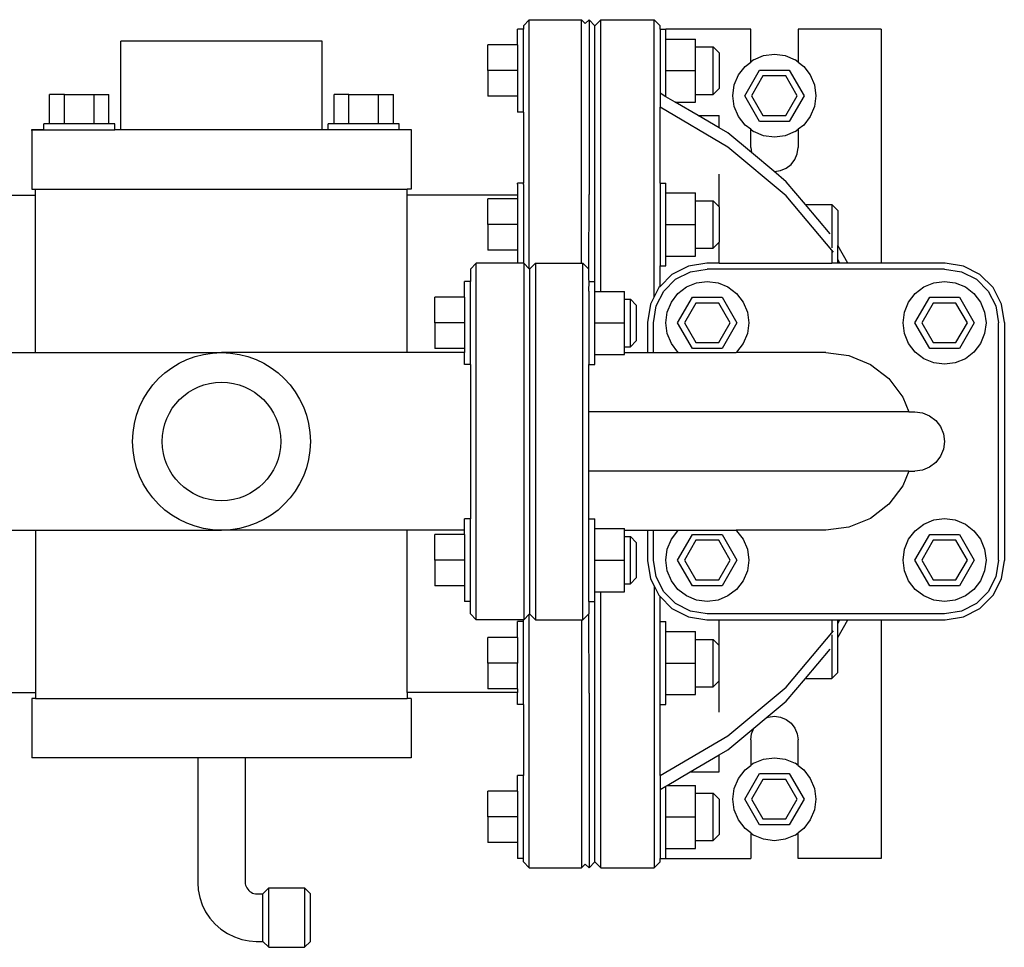
# Model space of a CAD drawing. Units: metres. Extents: x 0.479 to 1.359, y 0.523 to 0.87.
# Drawn here: x 0.577 to 0.743, y 0.547 to 0.704 of the extents above; entities that cross this region are included whole.
import ezdxf

# ---------------------------------------------------------------- set-up
doc = ezdxf.new("R2010")
doc.units = ezdxf.units.M
doc.layers.add('Edges', color=7, linetype='Continuous')

# ---------------------------------------------------------------- blocks, each defined once
blk = doc.blocks.new('Double Diaphragm Pump pl')
at = {"layer": 'Edges'}
for p, q in [((0.66313, 0.7038), (0.66215, 0.70277)), ((0.66313, 0.7038), (0.67195, 0.7038)), ((0.66313, 0.66176), (0.66313, 0.7038)), ((0.67195, 0.7038), (0.67258, 0.70315)), ((0.67195, 0.6627), (0.67195, 0.7038)), ((0.67321, 0.7038), (0.67258, 0.70315)), ((0.67321, 0.7038), (0.67419, 0.70279)), ((0.67321, 0.7038), (0.67321, 0.67429)), ((0.67519, 0.7038), (0.67419, 0.70279)), ((0.67419, 0.6596), (0.67419, 0.70279)), ((0.67519, 0.7038), (0.68419, 0.7038)), ((0.67519, 0.65793), (0.67519, 0.7038)), ((0.68419, 0.7038), (0.68519, 0.70279)), ((0.68419, 0.65699), (0.68419, 0.7038)), ((0.68519, 0.7022), (0.68519, 0.70279)), ((0.66215, 0.7022), (0.66114, 0.7022)), ((0.66114, 0.69953), (0.66114, 0.7022)), ((0.66215, 0.70277), (0.66215, 0.7022)), ((0.66215, 0.6882), (0.66215, 0.7022)), ((0.68519, 0.7022), (0.68619, 0.7022)), ((0.68519, 0.7022), (0.68519, 0.69138)), ((0.70049, 0.7022), (0.68619, 0.7022)), ((0.68619, 0.70053), (0.68619, 0.7022)), ((0.70049, 0.69665), (0.70049, 0.7022)), ((0.70849, 0.7022), (0.70849, 0.69665)), ((0.72249, 0.7022), (0.70849, 0.7022)), ((0.72249, 0.7022), (0.72249, 0.6627)), ((0.59419, 0.6852), (0.59419, 0.7002)), ((0.62819, 0.7002), (0.59419, 0.7002)), ((0.62819, 0.6852), (0.62819, 0.7002)), ((0.65614, 0.6952), (0.65615, 0.69953)), ((0.66114, 0.69953), (0.65615, 0.69953)), ((0.66114, 0.69953), (0.66115, 0.6952)), ((0.68619, 0.70053), (0.69119, 0.70053)), ((0.68619, 0.6952), (0.68619, 0.70053)), ((0.69119, 0.6992), (0.69119, 0.70053)), ((0.69119, 0.6992), (0.69415, 0.6992)), ((0.69119, 0.6952), (0.69119, 0.6992)), ((0.69415, 0.6992), (0.69515, 0.69819)), ((0.69415, 0.6912), (0.69415, 0.6992)), ((0.69515, 0.69819), (0.69515, 0.69221)), ((0.70267, 0.69774), (0.70449, 0.69797)), ((0.70449, 0.69797), (0.7063, 0.69774)), ((0.69954, 0.69592), (0.70049, 0.69665)), ((0.70099, 0.69704), (0.70049, 0.69665)), ((0.70099, 0.69704), (0.70267, 0.69774)), ((0.7063, 0.69774), (0.70799, 0.69704)), ((0.70849, 0.69665), (0.70799, 0.69704)), ((0.70849, 0.69665), (0.70944, 0.69592)), ((0.66115, 0.6952), (0.65614, 0.6952)), ((0.65614, 0.6952), (0.65615, 0.69087)), ((0.66115, 0.6952), (0.66114, 0.69087)), ((0.68619, 0.6952), (0.69119, 0.6952)), ((0.68619, 0.6908), (0.68619, 0.6952)), ((0.69119, 0.6912), (0.69119, 0.6952)), ((0.69842, 0.69447), (0.69954, 0.69592)), ((0.69949, 0.69097), (0.70199, 0.6953)), ((0.70199, 0.6953), (0.70699, 0.6953)), ((0.70699, 0.6953), (0.70949, 0.69097)), ((0.70944, 0.69592), (0.71055, 0.69447)), ((0.69772, 0.69279), (0.69842, 0.69447)), ((0.70256, 0.6943), (0.70064, 0.69097)), ((0.70641, 0.6943), (0.70256, 0.6943)), ((0.70833, 0.69097), (0.70641, 0.6943)), ((0.71055, 0.69447), (0.71125, 0.69279)), ((0.58219, 0.6862), (0.58219, 0.6912)), ((0.58469, 0.6912), (0.58219, 0.6912)), ((0.58469, 0.6862), (0.58469, 0.6912)), ((0.58469, 0.6912), (0.58969, 0.6912)), ((0.58969, 0.6862), (0.58969, 0.6912)), ((0.58969, 0.6912), (0.59219, 0.6912)), ((0.59219, 0.6862), (0.59219, 0.6912)), ((0.63019, 0.6862), (0.63019, 0.6912)), ((0.63269, 0.6912), (0.63019, 0.6912)), ((0.63269, 0.6862), (0.63269, 0.6912)), ((0.63269, 0.6912), (0.63769, 0.6912)), ((0.63769, 0.6862), (0.63769, 0.6912)), ((0.63769, 0.6912), (0.64019, 0.6912)), ((0.64019, 0.6862), (0.64019, 0.6912)), ((0.68619, 0.6908), (0.68519, 0.69138)), ((0.68519, 0.69138), (0.68519, 0.68901)), ((0.69119, 0.6912), (0.69415, 0.6912)), ((0.69119, 0.68987), (0.69119, 0.6912)), ((0.69415, 0.6912), (0.69515, 0.69221)), ((0.69749, 0.69097), (0.69772, 0.69279)), ((0.71125, 0.69279), (0.71149, 0.69097)), ((0.66114, 0.69087), (0.65615, 0.69087)), ((0.66114, 0.69087), (0.66114, 0.6882)), ((0.68777, 0.68987), (0.68619, 0.6908)), ((0.68777, 0.68987), (0.69119, 0.68987)), ((0.69163, 0.6876), (0.68777, 0.68987)), ((0.69772, 0.68916), (0.69749, 0.69097)), ((0.70199, 0.68664), (0.69949, 0.69097)), ((0.70064, 0.69097), (0.70256, 0.68764)), ((0.70641, 0.68764), (0.70833, 0.69097)), ((0.70949, 0.69097), (0.70699, 0.68664)), ((0.71149, 0.69097), (0.71125, 0.68916)), ((0.66215, 0.6882), (0.66114, 0.6882)), ((0.66215, 0.6882), (0.66215, 0.67623)), ((0.69662, 0.6823), (0.68519, 0.68901)), ((0.68519, 0.67771), (0.68519, 0.68901)), ((0.69842, 0.68747), (0.69772, 0.68916)), ((0.71125, 0.68916), (0.71055, 0.68747)), ((0.58119, 0.6852), (0.58119, 0.6862)), ((0.58219, 0.6862), (0.58119, 0.6862)), ((0.58469, 0.6862), (0.58219, 0.6862)), ((0.58969, 0.6862), (0.58469, 0.6862)), ((0.59219, 0.6862), (0.58969, 0.6862)), ((0.59319, 0.6862), (0.59219, 0.6862)), ((0.59319, 0.6852), (0.59319, 0.6862)), ((0.62919, 0.6852), (0.62919, 0.6862)), ((0.63019, 0.6862), (0.62919, 0.6862)), ((0.63269, 0.6862), (0.63019, 0.6862)), ((0.63769, 0.6862), (0.63269, 0.6862)), ((0.64019, 0.6862), (0.63769, 0.6862)), ((0.64119, 0.6862), (0.64019, 0.6862)), ((0.64119, 0.6852), (0.64119, 0.6862)), ((0.69163, 0.6876), (0.69519, 0.6876)), ((0.69519, 0.68552), (0.69163, 0.6876)), ((0.69519, 0.68552), (0.69519, 0.6876)), ((0.69954, 0.68602), (0.69842, 0.68747)), ((0.70699, 0.68664), (0.70199, 0.68664)), ((0.70256, 0.68764), (0.70641, 0.68764)), ((0.71055, 0.68747), (0.70944, 0.68602)), ((0.5791, 0.6852), (0.57919, 0.6852)), ((0.57919, 0.6852), (0.57919, 0.6752)), ((0.57919, 0.6852), (0.58119, 0.6852)), ((0.58119, 0.6852), (0.57919, 0.6852)), ((0.58119, 0.6852), (0.59319, 0.6852)), ((0.59419, 0.6852), (0.59319, 0.6852)), ((0.62819, 0.6852), (0.59419, 0.6852)), ((0.62919, 0.6852), (0.62819, 0.6852)), ((0.64119, 0.6852), (0.62919, 0.6852)), ((0.64319, 0.6852), (0.64119, 0.6852)), ((0.64319, 0.6852), (0.64119, 0.6852)), ((0.64319, 0.6852), (0.64319, 0.6752)), ((0.64327, 0.6852), (0.64319, 0.6852)), ((0.69662, 0.68468), (0.69519, 0.68552)), ((0.7006, 0.68136), (0.69662, 0.68468)), ((0.70049, 0.6853), (0.69954, 0.68602)), ((0.70049, 0.6822), (0.70049, 0.6853)), ((0.70049, 0.6853), (0.70099, 0.68491)), ((0.70267, 0.68421), (0.70099, 0.68491)), ((0.70799, 0.68491), (0.7063, 0.68421)), ((0.70799, 0.68491), (0.70849, 0.6853)), ((0.70944, 0.68602), (0.70849, 0.6853)), ((0.70849, 0.6853), (0.70849, 0.6822)), ((0.70449, 0.68397), (0.70267, 0.68421)), ((0.7063, 0.68421), (0.70449, 0.68397)), ((0.70649, 0.67408), (0.69662, 0.6823)), ((0.70049, 0.6822), (0.7006, 0.68136)), ((0.70437, 0.67822), (0.7006, 0.68136)), ((0.70835, 0.68117), (0.70849, 0.6822)), ((0.70731, 0.67938), (0.70795, 0.6802)), ((0.70795, 0.6802), (0.70835, 0.68117)), ((0.70437, 0.67822), (0.70449, 0.6782)), ((0.70649, 0.67645), (0.70437, 0.67822)), ((0.70449, 0.6782), (0.70552, 0.67834)), ((0.70552, 0.67834), (0.70649, 0.67874)), ((0.70649, 0.67874), (0.70731, 0.67938)), ((0.66215, 0.67623), (0.66114, 0.67623)), ((0.66114, 0.67604), (0.66114, 0.67623)), ((0.66215, 0.67599), (0.66215, 0.67623)), ((0.68519, 0.67623), (0.68519, 0.67771)), ((0.68519, 0.67623), (0.68619, 0.67623)), ((0.68519, 0.67623), (0.68519, 0.66223)), ((0.68619, 0.67456), (0.68619, 0.67623)), ((0.69515, 0.67222), (0.69519, 0.67702)), ((0.69519, 0.67702), (0.69519, 0.67771)), ((0.70973, 0.6726), (0.70649, 0.67645)), ((0.57919, 0.6752), (0.57983, 0.6752)), ((0.57983, 0.6742), (0.57983, 0.6752)), ((0.57983, 0.6752), (0.64255, 0.6752)), ((0.64255, 0.6742), (0.64255, 0.6752)), ((0.64319, 0.6752), (0.64255, 0.6752)), ((0.66114, 0.67604), (0.66114, 0.67599)), ((0.66114, 0.67599), (0.66114, 0.6742)), ((0.66215, 0.67599), (0.66215, 0.6627)), ((0.68619, 0.67456), (0.69119, 0.67456)), ((0.68619, 0.66923), (0.68619, 0.67456)), ((0.69119, 0.67323), (0.69119, 0.67456)), ((0.56123, 0.67418), (0.57983, 0.6742)), ((0.57983, 0.6476), (0.57983, 0.6742)), ((0.66114, 0.6742), (0.64255, 0.6742)), ((0.64255, 0.6476), (0.64255, 0.6742)), ((0.65614, 0.66923), (0.65615, 0.67356)), ((0.66115, 0.67356), (0.65615, 0.67356)), ((0.66114, 0.6742), (0.66115, 0.67356)), ((0.66115, 0.67356), (0.66115, 0.66923)), ((0.67319, 0.6617), (0.67321, 0.67429)), ((0.69119, 0.67323), (0.69415, 0.67323)), ((0.69119, 0.66923), (0.69119, 0.67323)), ((0.69415, 0.67323), (0.69515, 0.67222)), ((0.69415, 0.66523), (0.69415, 0.67323)), ((0.71448, 0.66458), (0.70649, 0.67408)), ((0.69515, 0.67222), (0.69515, 0.66624)), ((0.70973, 0.6726), (0.71419, 0.6726)), ((0.71388, 0.66767), (0.70973, 0.6726)), ((0.71419, 0.6726), (0.71519, 0.67159)), ((0.71419, 0.6726), (0.71419, 0.66527)), ((0.71519, 0.67159), (0.71519, 0.6657)), ((0.66115, 0.66923), (0.65614, 0.66923)), ((0.65614, 0.66923), (0.65615, 0.6649)), ((0.66115, 0.66923), (0.66115, 0.6649)), ((0.68619, 0.66923), (0.69119, 0.66923)), ((0.68619, 0.6639), (0.68619, 0.66923)), ((0.69119, 0.66523), (0.69119, 0.66923)), ((0.69415, 0.66523), (0.69515, 0.66624)), ((0.69519, 0.66483), (0.69515, 0.66624)), ((0.66115, 0.6649), (0.65615, 0.6649)), ((0.66115, 0.6649), (0.66114, 0.6627)), ((0.69119, 0.66523), (0.69415, 0.66523)), ((0.69119, 0.6639), (0.69119, 0.66523)), ((0.69519, 0.6627), (0.69519, 0.66483)), ((0.71419, 0.66483), (0.71419, 0.6627)), ((0.71687, 0.6627), (0.71519, 0.6657)), ((0.71519, 0.66332), (0.71519, 0.6657)), ((0.68619, 0.6639), (0.69119, 0.6639)), ((0.68619, 0.66223), (0.68619, 0.6639)), ((0.71553, 0.6627), (0.71519, 0.66332)), ((0.71519, 0.6627), (0.71519, 0.66332)), ((0.65419, 0.6627), (0.65319, 0.6617)), ((0.65319, 0.6617), (0.65319, 0.6596)), ((0.66114, 0.6627), (0.65419, 0.6627)), ((0.65419, 0.6025), (0.65419, 0.6627)), ((0.66215, 0.6627), (0.66114, 0.6627)), ((0.66219, 0.6627), (0.66215, 0.6627)), ((0.66219, 0.6627), (0.66313, 0.66176)), ((0.66219, 0.6627), (0.66219, 0.6025)), ((0.66313, 0.66176), (0.66319, 0.6617)), ((0.66419, 0.6627), (0.66319, 0.6617)), ((0.66319, 0.6617), (0.66319, 0.6035)), ((0.66419, 0.6627), (0.67195, 0.6627)), ((0.66419, 0.6627), (0.66419, 0.6025)), ((0.67195, 0.6627), (0.67219, 0.6627)), ((0.67219, 0.6627), (0.67258, 0.66231)), ((0.67219, 0.6025), (0.67219, 0.6627)), ((0.67258, 0.66231), (0.67319, 0.6617)), ((0.67319, 0.65997), (0.67319, 0.6617)), ((0.68519, 0.65877), (0.68519, 0.66223)), ((0.68519, 0.66223), (0.68619, 0.66223)), ((0.69, 0.66221), (0.68721, 0.66079)), ((0.69309, 0.6627), (0.69, 0.66221)), ((0.69031, 0.66125), (0.69316, 0.6617)), ((0.69519, 0.6627), (0.69309, 0.6627)), ((0.73321, 0.6617), (0.69316, 0.6617)), ((0.69519, 0.6627), (0.71419, 0.6627)), ((0.71519, 0.6627), (0.71419, 0.6627)), ((0.71553, 0.6627), (0.71519, 0.6627)), ((0.71687, 0.6627), (0.71553, 0.6627)), ((0.72249, 0.6627), (0.71687, 0.6627)), ((0.73329, 0.6627), (0.72249, 0.6627)), ((0.73321, 0.6617), (0.73606, 0.66125)), ((0.73638, 0.66221), (0.73329, 0.6627)), ((0.73916, 0.66079), (0.73638, 0.66221)), ((0.65319, 0.6596), (0.65219, 0.6596)), ((0.65219, 0.65693), (0.65219, 0.6596)), ((0.65319, 0.64559), (0.65319, 0.6596)), ((0.67321, 0.6596), (0.67319, 0.65997)), ((0.67319, 0.65799), (0.67321, 0.6596)), ((0.67321, 0.6596), (0.67419, 0.6596)), ((0.67419, 0.65793), (0.67419, 0.6596)), ((0.68721, 0.66079), (0.68519, 0.65877)), ((0.68581, 0.65799), (0.6878, 0.65997)), ((0.6878, 0.65997), (0.69031, 0.66125)), ((0.69135, 0.65939), (0.69316, 0.65962)), ((0.69316, 0.65962), (0.69498, 0.65939)), ((0.7314, 0.65939), (0.73321, 0.65962)), ((0.73321, 0.65962), (0.73502, 0.65939)), ((0.73606, 0.66125), (0.73857, 0.65997)), ((0.73857, 0.65997), (0.74056, 0.65799)), ((0.74138, 0.65858), (0.73916, 0.66079)), ((0.67319, 0.65799), (0.67319, 0.6456)), ((0.67419, 0.65793), (0.67519, 0.65793)), ((0.67419, 0.6526), (0.67419, 0.65793)), ((0.67519, 0.65793), (0.67919, 0.65793)), ((0.67919, 0.6566), (0.67919, 0.65793)), ((0.685, 0.65858), (0.68419, 0.65699)), ((0.68454, 0.65548), (0.68581, 0.65799)), ((0.68519, 0.65877), (0.685, 0.65858)), ((0.68821, 0.65757), (0.68966, 0.65869)), ((0.68966, 0.65869), (0.69135, 0.65939)), ((0.69498, 0.65939), (0.69666, 0.65869)), ((0.69666, 0.65869), (0.69811, 0.65757)), ((0.72826, 0.65757), (0.72971, 0.65869)), ((0.72971, 0.65869), (0.7314, 0.65939)), ((0.73502, 0.65939), (0.73671, 0.65869)), ((0.73671, 0.65869), (0.73816, 0.65757)), ((0.74056, 0.65799), (0.74183, 0.65548)), ((0.7428, 0.65579), (0.74138, 0.65858)), ((0.65219, 0.65693), (0.64719, 0.65693)), ((0.64719, 0.6526), (0.64719, 0.65693)), ((0.65219, 0.65693), (0.65219, 0.6526)), ((0.67919, 0.6566), (0.68019, 0.6566)), ((0.67919, 0.6526), (0.67919, 0.6566)), ((0.68019, 0.6566), (0.68119, 0.65559)), ((0.68019, 0.6486), (0.68019, 0.6566)), ((0.68419, 0.65699), (0.68357, 0.65579)), ((0.6871, 0.65612), (0.68821, 0.65757)), ((0.68816, 0.65262), (0.69066, 0.65695)), ((0.69066, 0.65695), (0.69566, 0.65695)), ((0.69566, 0.65695), (0.69816, 0.65262)), ((0.69811, 0.65757), (0.69923, 0.65612)), ((0.72714, 0.65612), (0.72826, 0.65757)), ((0.72821, 0.65262), (0.73071, 0.65695)), ((0.73071, 0.65695), (0.73571, 0.65695)), ((0.73571, 0.65695), (0.73821, 0.65262)), ((0.73816, 0.65757), (0.73927, 0.65612)), ((0.68119, 0.65559), (0.68119, 0.64961)), ((0.68357, 0.65579), (0.68309, 0.6527)), ((0.68409, 0.65262), (0.68454, 0.65548)), ((0.6864, 0.65444), (0.6871, 0.65612)), ((0.69124, 0.65595), (0.68932, 0.65262)), ((0.69509, 0.65595), (0.69124, 0.65595)), ((0.69701, 0.65262), (0.69509, 0.65595)), ((0.69923, 0.65612), (0.69993, 0.65444)), ((0.72645, 0.65444), (0.72714, 0.65612)), ((0.73128, 0.65595), (0.72936, 0.65262)), ((0.73513, 0.65595), (0.73128, 0.65595)), ((0.73705, 0.65262), (0.73513, 0.65595)), ((0.73927, 0.65612), (0.73997, 0.65444)), ((0.74183, 0.65548), (0.74229, 0.65262)), ((0.74329, 0.6527), (0.7428, 0.65579)), ((0.68616, 0.65262), (0.6864, 0.65444)), ((0.69993, 0.65444), (0.70016, 0.65262)), ((0.72621, 0.65262), (0.72645, 0.65444)), ((0.73997, 0.65444), (0.74021, 0.65262)), ((0.65219, 0.6526), (0.64719, 0.6526)), ((0.64719, 0.6526), (0.64719, 0.64827)), ((0.65219, 0.6526), (0.65219, 0.64827)), ((0.67419, 0.6526), (0.67919, 0.6526)), ((0.67419, 0.64727), (0.67419, 0.6526)), ((0.67919, 0.6486), (0.67919, 0.6526)), ((0.68309, 0.6527), (0.68309, 0.6476)), ((0.68409, 0.6476), (0.68409, 0.65262)), ((0.6864, 0.65081), (0.68616, 0.65262)), ((0.69066, 0.64829), (0.68816, 0.65262)), ((0.68932, 0.65262), (0.69124, 0.64929)), ((0.69509, 0.64929), (0.69701, 0.65262)), ((0.69816, 0.65262), (0.69566, 0.64829)), ((0.70016, 0.65262), (0.69993, 0.65081)), ((0.72645, 0.65081), (0.72621, 0.65262)), ((0.73071, 0.64829), (0.72821, 0.65262)), ((0.72936, 0.65262), (0.73128, 0.64929)), ((0.73513, 0.64929), (0.73705, 0.65262)), ((0.73821, 0.65262), (0.73571, 0.64829)), ((0.74021, 0.65262), (0.73997, 0.65081)), ((0.74229, 0.61258), (0.74229, 0.65262)), ((0.74329, 0.6527), (0.74329, 0.6125)), ((0.6871, 0.64912), (0.6864, 0.65081)), ((0.69993, 0.65081), (0.69923, 0.64912)), ((0.72714, 0.64912), (0.72645, 0.65081)), ((0.73997, 0.65081), (0.73927, 0.64912)), ((0.65219, 0.64827), (0.64719, 0.64827)), ((0.65219, 0.64827), (0.65219, 0.6476)), ((0.67919, 0.6486), (0.68019, 0.6486)), ((0.67919, 0.6476), (0.67919, 0.6486)), ((0.68019, 0.6486), (0.68119, 0.64961)), ((0.68821, 0.64767), (0.6871, 0.64912)), ((0.69566, 0.64829), (0.69066, 0.64829)), ((0.69124, 0.64929), (0.69509, 0.64929)), ((0.69923, 0.64912), (0.69811, 0.64767)), ((0.72826, 0.64767), (0.72714, 0.64912)), ((0.73571, 0.64829), (0.73071, 0.64829)), ((0.73128, 0.64929), (0.73513, 0.64929)), ((0.73927, 0.64912), (0.73816, 0.64767)), ((0.57019, 0.6476), (0.57983, 0.6476)), ((0.57983, 0.6476), (0.61119, 0.6476)), ((0.64255, 0.6476), (0.61119, 0.6476)), ((0.65219, 0.6476), (0.64255, 0.6476)), ((0.65219, 0.6456), (0.65219, 0.6476)), ((0.67419, 0.64727), (0.67919, 0.64727)), ((0.67419, 0.6456), (0.67419, 0.64727)), ((0.67919, 0.6476), (0.68309, 0.6476)), ((0.67919, 0.64727), (0.67919, 0.6476)), ((0.68309, 0.6476), (0.68409, 0.6476)), ((0.68409, 0.6476), (0.68831, 0.6476)), ((0.68831, 0.6476), (0.68821, 0.64767)), ((0.68831, 0.6476), (0.69802, 0.6476)), ((0.69811, 0.64767), (0.69802, 0.6476)), ((0.71319, 0.6476), (0.69802, 0.6476)), ((0.71319, 0.6476), (0.71707, 0.64709)), ((0.71707, 0.64709), (0.72069, 0.64559)), ((0.72971, 0.64656), (0.72826, 0.64767)), ((0.7314, 0.64586), (0.72971, 0.64656)), ((0.73671, 0.64656), (0.73502, 0.64586)), ((0.73816, 0.64767), (0.73671, 0.64656)), ((0.65319, 0.64559), (0.65219, 0.6456)), ((0.65319, 0.64559), (0.65319, 0.61956)), ((0.67319, 0.6456), (0.67419, 0.6456)), ((0.67319, 0.6376), (0.67319, 0.6456)), ((0.72069, 0.64559), (0.72379, 0.64321)), ((0.73321, 0.64562), (0.7314, 0.64586)), ((0.73502, 0.64586), (0.73321, 0.64562)), ((0.72379, 0.64321), (0.72618, 0.6401)), ((0.72618, 0.6401), (0.72719, 0.6376)), ((0.67319, 0.6276), (0.67319, 0.6376)), ((0.72719, 0.6376), (0.67319, 0.6376)), ((0.72719, 0.6376), (0.72819, 0.6376)), ((0.72819, 0.6376), (0.72948, 0.63743)), ((0.72948, 0.63743), (0.73069, 0.63693)), ((0.73069, 0.63693), (0.73172, 0.63614)), ((0.73172, 0.63614), (0.73252, 0.6351)), ((0.73252, 0.6351), (0.73302, 0.6339)), ((0.73302, 0.6339), (0.73319, 0.6326)), ((0.73319, 0.6326), (0.73302, 0.63131)), ((0.73252, 0.6301), (0.73172, 0.62907)), ((0.73302, 0.63131), (0.73252, 0.6301)), ((0.73069, 0.62827), (0.72948, 0.62777)), ((0.73172, 0.62907), (0.73069, 0.62827)), ((0.67319, 0.61956), (0.67319, 0.6276)), ((0.72719, 0.6276), (0.67319, 0.6276)), ((0.72719, 0.6276), (0.72618, 0.6251)), ((0.72719, 0.6276), (0.72819, 0.6276)), ((0.72948, 0.62777), (0.72819, 0.6276)), ((0.72618, 0.6251), (0.72379, 0.622)), ((0.72379, 0.622), (0.72069, 0.61961)), ((0.65319, 0.61956), (0.65219, 0.61956)), ((0.65219, 0.6176), (0.65219, 0.61956)), ((0.65319, 0.60556), (0.65319, 0.61956)), ((0.67319, 0.61956), (0.67419, 0.61956)), ((0.67319, 0.60556), (0.67319, 0.61956)), ((0.67419, 0.61789), (0.67419, 0.61956)), ((0.71707, 0.61811), (0.71319, 0.6176)), ((0.72069, 0.61961), (0.71707, 0.61811)), ((0.72826, 0.61753), (0.72971, 0.61864)), ((0.72971, 0.61864), (0.7314, 0.61934)), ((0.7314, 0.61934), (0.73321, 0.61958)), ((0.73321, 0.61958), (0.73502, 0.61934)), ((0.73502, 0.61934), (0.73671, 0.61864)), ((0.73671, 0.61864), (0.73816, 0.61753)), ((0.57019, 0.6176), (0.57983, 0.6176)), ((0.57983, 0.6176), (0.61119, 0.6176)), ((0.57983, 0.6176), (0.57983, 0.5902)), ((0.64255, 0.6176), (0.61119, 0.6176)), ((0.65219, 0.6176), (0.64255, 0.6176)), ((0.64255, 0.5902), (0.64255, 0.6176)), ((0.65219, 0.61689), (0.64719, 0.61689)), ((0.64719, 0.61256), (0.64719, 0.61689)), ((0.65219, 0.61689), (0.65219, 0.6176)), ((0.65219, 0.61689), (0.65219, 0.61256)), ((0.67419, 0.61789), (0.67919, 0.61789)), ((0.67419, 0.61256), (0.67419, 0.61789)), ((0.67919, 0.6176), (0.67919, 0.61789)), ((0.67919, 0.61656), (0.67919, 0.6176)), ((0.67919, 0.6176), (0.68309, 0.6176)), ((0.67919, 0.61656), (0.68019, 0.61656)), ((0.67919, 0.61256), (0.67919, 0.61656)), ((0.68019, 0.61656), (0.68119, 0.61555)), ((0.68019, 0.60856), (0.68019, 0.61656)), ((0.68309, 0.6176), (0.68309, 0.6125)), ((0.68309, 0.6176), (0.68409, 0.6176)), ((0.68409, 0.61258), (0.68409, 0.6176)), ((0.68409, 0.6176), (0.68831, 0.6176)), ((0.6871, 0.61608), (0.68821, 0.61753)), ((0.68816, 0.61258), (0.69066, 0.61691)), ((0.68821, 0.61753), (0.68831, 0.6176)), ((0.68831, 0.6176), (0.69802, 0.6176)), ((0.69066, 0.61691), (0.69566, 0.61691)), ((0.69566, 0.61691), (0.69816, 0.61258)), ((0.69802, 0.6176), (0.69811, 0.61753)), ((0.71319, 0.6176), (0.69802, 0.6176)), ((0.69811, 0.61753), (0.69923, 0.61608)), ((0.72714, 0.61608), (0.72826, 0.61753)), ((0.72821, 0.61258), (0.73071, 0.61691)), ((0.73071, 0.61691), (0.73571, 0.61691)), ((0.73571, 0.61691), (0.73821, 0.61258)), ((0.73816, 0.61753), (0.73927, 0.61608)), ((0.68119, 0.61555), (0.68119, 0.60957)), ((0.6864, 0.61439), (0.6871, 0.61608)), ((0.69124, 0.61591), (0.68932, 0.61258)), ((0.69509, 0.61591), (0.69124, 0.61591)), ((0.69701, 0.61258), (0.69509, 0.61591)), ((0.69923, 0.61608), (0.69993, 0.61439)), ((0.72645, 0.61439), (0.72714, 0.61608)), ((0.73128, 0.61591), (0.72936, 0.61258)), ((0.73513, 0.61591), (0.73128, 0.61591)), ((0.73705, 0.61258), (0.73513, 0.61591)), ((0.73927, 0.61608), (0.73997, 0.61439)), ((0.68616, 0.61258), (0.6864, 0.61439)), ((0.69993, 0.61439), (0.70016, 0.61258)), ((0.72621, 0.61258), (0.72645, 0.61439)), ((0.73997, 0.61439), (0.74021, 0.61258)), ((0.65219, 0.61256), (0.64719, 0.61256)), ((0.64719, 0.61256), (0.64719, 0.60823)), ((0.65219, 0.61256), (0.65219, 0.60823)), ((0.67419, 0.61256), (0.67919, 0.61256)), ((0.67419, 0.60723), (0.67419, 0.61256)), ((0.67919, 0.60856), (0.67919, 0.61256)), ((0.68309, 0.6125), (0.68357, 0.60941)), ((0.68454, 0.60973), (0.68409, 0.61258)), ((0.6864, 0.61077), (0.68616, 0.61258)), ((0.69066, 0.60825), (0.68816, 0.61258)), ((0.68932, 0.61258), (0.69124, 0.60925)), ((0.69509, 0.60925), (0.69701, 0.61258)), ((0.69816, 0.61258), (0.69566, 0.60825)), ((0.70016, 0.61258), (0.69993, 0.61077)), ((0.72645, 0.61077), (0.72621, 0.61258)), ((0.73071, 0.60825), (0.72821, 0.61258)), ((0.72936, 0.61258), (0.73128, 0.60925)), ((0.73513, 0.60925), (0.73705, 0.61258)), ((0.73821, 0.61258), (0.73571, 0.60825)), ((0.74021, 0.61258), (0.73997, 0.61077)), ((0.74229, 0.61258), (0.74183, 0.60973)), ((0.7428, 0.60941), (0.74329, 0.6125)), ((0.6871, 0.60908), (0.6864, 0.61077)), ((0.69993, 0.61077), (0.69923, 0.60908)), ((0.72714, 0.60908), (0.72645, 0.61077)), ((0.73997, 0.61077), (0.73927, 0.60908)), ((0.65219, 0.60823), (0.64719, 0.60823)), ((0.65219, 0.60823), (0.65219, 0.60556)), ((0.67919, 0.60856), (0.68019, 0.60856)), ((0.67919, 0.60723), (0.67919, 0.60856)), ((0.68019, 0.60856), (0.68119, 0.60957)), ((0.68357, 0.60941), (0.68419, 0.60821)), ((0.68419, 0.60821), (0.685, 0.60663)), ((0.68419, 0.60821), (0.68419, 0.5606)), ((0.68581, 0.60722), (0.68454, 0.60973)), ((0.68821, 0.60763), (0.6871, 0.60908)), ((0.69566, 0.60825), (0.69066, 0.60825)), ((0.69124, 0.60925), (0.69509, 0.60925)), ((0.69923, 0.60908), (0.69811, 0.60763)), ((0.72826, 0.60763), (0.72714, 0.60908)), ((0.73571, 0.60825), (0.73071, 0.60825)), ((0.73128, 0.60925), (0.73513, 0.60925)), ((0.73927, 0.60908), (0.73816, 0.60763)), ((0.74183, 0.60973), (0.74056, 0.60722)), ((0.74138, 0.60663), (0.7428, 0.60941)), ((0.67419, 0.60723), (0.67519, 0.60723)), ((0.67419, 0.60556), (0.67419, 0.60723)), ((0.67519, 0.60723), (0.67919, 0.60723)), ((0.67519, 0.5606), (0.67519, 0.60723)), ((0.685, 0.60663), (0.68519, 0.60644)), ((0.68519, 0.60218), (0.68519, 0.60644)), ((0.68519, 0.60644), (0.68721, 0.60441)), ((0.6878, 0.60523), (0.68581, 0.60722)), ((0.68966, 0.60652), (0.68821, 0.60763)), ((0.69135, 0.60582), (0.68966, 0.60652)), ((0.69666, 0.60652), (0.69498, 0.60582)), ((0.69811, 0.60763), (0.69666, 0.60652)), ((0.72971, 0.60652), (0.72826, 0.60763)), ((0.7314, 0.60582), (0.72971, 0.60652)), ((0.73671, 0.60652), (0.73502, 0.60582)), ((0.73816, 0.60763), (0.73671, 0.60652)), ((0.74056, 0.60722), (0.73857, 0.60523)), ((0.73916, 0.60441), (0.74138, 0.60663)), ((0.65319, 0.60556), (0.65219, 0.60556)), ((0.65319, 0.6035), (0.65319, 0.60556)), ((0.67319, 0.60556), (0.67419, 0.60556)), ((0.67319, 0.60556), (0.67319, 0.6035)), ((0.67419, 0.56162), (0.67419, 0.60556)), ((0.69031, 0.60396), (0.6878, 0.60523)), ((0.69316, 0.60558), (0.69135, 0.60582)), ((0.69498, 0.60582), (0.69316, 0.60558)), ((0.73321, 0.60558), (0.7314, 0.60582)), ((0.73502, 0.60582), (0.73321, 0.60558)), ((0.73857, 0.60523), (0.73606, 0.60396)), ((0.65319, 0.6035), (0.65419, 0.6025)), ((0.66219, 0.6025), (0.66313, 0.60344)), ((0.66313, 0.60344), (0.66319, 0.6035)), ((0.66313, 0.5606), (0.66313, 0.60344)), ((0.66319, 0.6035), (0.66419, 0.6025)), ((0.67258, 0.60289), (0.67319, 0.6035)), ((0.67321, 0.59012), (0.67319, 0.6035)), ((0.68721, 0.60441), (0.69, 0.60299)), ((0.69316, 0.6035), (0.69031, 0.60396)), ((0.73321, 0.6035), (0.69316, 0.6035)), ((0.73606, 0.60396), (0.73321, 0.6035)), ((0.73638, 0.60299), (0.73916, 0.60441)), ((0.66215, 0.6025), (0.65419, 0.6025)), ((0.66215, 0.60218), (0.66114, 0.60218)), ((0.66115, 0.59951), (0.66114, 0.60218)), ((0.66219, 0.6025), (0.66215, 0.6025)), ((0.66215, 0.60218), (0.66215, 0.6025)), ((0.66215, 0.58818), (0.66215, 0.60218)), ((0.66419, 0.6025), (0.67195, 0.6025)), ((0.67195, 0.6025), (0.67219, 0.6025)), ((0.67195, 0.6025), (0.67195, 0.5606)), ((0.67219, 0.6025), (0.67258, 0.60289)), ((0.68519, 0.60218), (0.68619, 0.60218)), ((0.68519, 0.58818), (0.68519, 0.60218)), ((0.68619, 0.60051), (0.68619, 0.60218)), ((0.69, 0.60299), (0.69309, 0.6025)), ((0.69309, 0.6025), (0.69519, 0.6025)), ((0.69519, 0.60038), (0.69519, 0.6025)), ((0.69519, 0.6025), (0.71419, 0.6025)), ((0.71419, 0.6025), (0.71419, 0.60038)), ((0.71419, 0.6025), (0.71519, 0.6025)), ((0.71519, 0.60188), (0.71553, 0.6025)), ((0.71519, 0.59951), (0.71687, 0.6025)), ((0.71519, 0.60188), (0.71519, 0.6025)), ((0.71519, 0.6025), (0.71553, 0.6025)), ((0.71519, 0.59951), (0.71519, 0.60188)), ((0.71553, 0.6025), (0.71687, 0.6025)), ((0.71687, 0.6025), (0.72249, 0.6025)), ((0.72249, 0.6025), (0.72249, 0.5622)), ((0.72249, 0.6025), (0.73329, 0.6025)), ((0.73329, 0.6025), (0.73638, 0.60299)), ((0.68619, 0.60051), (0.69119, 0.60051)), ((0.68619, 0.59518), (0.68619, 0.60051)), ((0.69119, 0.59918), (0.69119, 0.60051)), ((0.69519, 0.59964), (0.69519, 0.60038)), ((0.70649, 0.59113), (0.71448, 0.60062)), ((0.71419, 0.59994), (0.71419, 0.5926)), ((0.66115, 0.59951), (0.65615, 0.59951)), ((0.65615, 0.59518), (0.65615, 0.59951)), ((0.66115, 0.59951), (0.66115, 0.59518)), ((0.69119, 0.59918), (0.69415, 0.59918)), ((0.69119, 0.59518), (0.69119, 0.59918)), ((0.69415, 0.59918), (0.69515, 0.59817)), ((0.69415, 0.59118), (0.69415, 0.59918)), ((0.69515, 0.59817), (0.69519, 0.59964)), ((0.69515, 0.59219), (0.69515, 0.59817)), ((0.71519, 0.59361), (0.71519, 0.59951)), ((0.70973, 0.5926), (0.71388, 0.59754)), ((0.66115, 0.59518), (0.65615, 0.59518)), ((0.65615, 0.59518), (0.65615, 0.59085)), ((0.66115, 0.59085), (0.66115, 0.59518)), ((0.68619, 0.59518), (0.69119, 0.59518)), ((0.68619, 0.58985), (0.68619, 0.59518)), ((0.69119, 0.59118), (0.69119, 0.59518)), ((0.71419, 0.5926), (0.71519, 0.59361)), ((0.69415, 0.59118), (0.69515, 0.59219)), ((0.69519, 0.58738), (0.69515, 0.59219)), ((0.70649, 0.58875), (0.70973, 0.5926)), ((0.70973, 0.5926), (0.71419, 0.5926)), ((0.56123, 0.59023), (0.57983, 0.5902)), ((0.57983, 0.5902), (0.57983, 0.5892)), ((0.66114, 0.59023), (0.64255, 0.5902)), ((0.64255, 0.5902), (0.64255, 0.5892)), ((0.66115, 0.59085), (0.65615, 0.59085)), ((0.66115, 0.59085), (0.66114, 0.59023)), ((0.66114, 0.58818), (0.66114, 0.59023)), ((0.67321, 0.59012), (0.67321, 0.5606)), ((0.68619, 0.58985), (0.69119, 0.58985)), ((0.68619, 0.58818), (0.68619, 0.58985)), ((0.69119, 0.59118), (0.69415, 0.59118)), ((0.69119, 0.58985), (0.69119, 0.59118)), ((0.69662, 0.5829), (0.70649, 0.59113)), ((0.57919, 0.5892), (0.57919, 0.5792)), ((0.57983, 0.5892), (0.57919, 0.5892)), ((0.57983, 0.5892), (0.64255, 0.5892)), ((0.64319, 0.5892), (0.64255, 0.5892)), ((0.64319, 0.5892), (0.64319, 0.5792)), ((0.66215, 0.58818), (0.66114, 0.58818)), ((0.66215, 0.58818), (0.66215, 0.57621)), ((0.68519, 0.58818), (0.68619, 0.58818)), ((0.68519, 0.58689), (0.68519, 0.58818)), ((0.70308, 0.58592), (0.70649, 0.58875)), ((0.68519, 0.5762), (0.68519, 0.58689)), ((0.69519, 0.58689), (0.69519, 0.58738)), ((0.70102, 0.58419), (0.70308, 0.58592)), ((0.70308, 0.58592), (0.70345, 0.58607)), ((0.70345, 0.58607), (0.70449, 0.5862)), ((0.70449, 0.5862), (0.70552, 0.58607)), ((0.70552, 0.58607), (0.70649, 0.58567)), ((0.70649, 0.58567), (0.70731, 0.58503)), ((0.70731, 0.58503), (0.70795, 0.5842)), ((0.69662, 0.58053), (0.70102, 0.58419)), ((0.70049, 0.5822), (0.70062, 0.58324)), ((0.70062, 0.58324), (0.70102, 0.58419)), ((0.70795, 0.5842), (0.70835, 0.58324)), ((0.70835, 0.58324), (0.70849, 0.5822)), ((0.68519, 0.5762), (0.69662, 0.5829)), ((0.70049, 0.5822), (0.70049, 0.57788)), ((0.70849, 0.57788), (0.70849, 0.5822)), ((0.69519, 0.57969), (0.69662, 0.58053)), ((0.60719, 0.5792), (0.57919, 0.5792)), ((0.60719, 0.5792), (0.60719, 0.55807)), ((0.61519, 0.5792), (0.60719, 0.5792)), ((0.61519, 0.5792), (0.61519, 0.55834)), ((0.64319, 0.5792), (0.61519, 0.5792)), ((0.69027, 0.5768), (0.69519, 0.57969)), ((0.69519, 0.5768), (0.69519, 0.57969)), ((0.70099, 0.57827), (0.70049, 0.57788)), ((0.70099, 0.57827), (0.70267, 0.57897)), ((0.70267, 0.57897), (0.70449, 0.5792)), ((0.70449, 0.5792), (0.7063, 0.57897)), ((0.7063, 0.57897), (0.70799, 0.57827)), ((0.70849, 0.57788), (0.70799, 0.57827)), ((0.68641, 0.57454), (0.69027, 0.5768)), ((0.69027, 0.5768), (0.69519, 0.5768)), ((0.69842, 0.5757), (0.69954, 0.57715)), ((0.69949, 0.5722), (0.70199, 0.57653)), ((0.69954, 0.57715), (0.70049, 0.57788)), ((0.70199, 0.57653), (0.70699, 0.57653)), ((0.70699, 0.57653), (0.70949, 0.5722)), ((0.70849, 0.57788), (0.70944, 0.57715)), ((0.70944, 0.57715), (0.71055, 0.5757)), ((0.66215, 0.57621), (0.66114, 0.57621)), ((0.66115, 0.57354), (0.66114, 0.57621)), ((0.66215, 0.56221), (0.66215, 0.57621)), ((0.68519, 0.5762), (0.68519, 0.57383)), ((0.69772, 0.57402), (0.69842, 0.5757)), ((0.70256, 0.57553), (0.70064, 0.5722)), ((0.70641, 0.57553), (0.70256, 0.57553)), ((0.70833, 0.5722), (0.70641, 0.57553)), ((0.71055, 0.5757), (0.71125, 0.57402)), ((0.65614, 0.56921), (0.65615, 0.57354)), ((0.66115, 0.57354), (0.65615, 0.57354)), ((0.66115, 0.57354), (0.66115, 0.56921)), ((0.68519, 0.57383), (0.68619, 0.57441)), ((0.68519, 0.57383), (0.68519, 0.56221)), ((0.68619, 0.57441), (0.68641, 0.57454)), ((0.68619, 0.56921), (0.68619, 0.57441)), ((0.68641, 0.57454), (0.69119, 0.57454)), ((0.69119, 0.57321), (0.69119, 0.57454)), ((0.69119, 0.57321), (0.69415, 0.57321)), ((0.69119, 0.56921), (0.69119, 0.57321)), ((0.69415, 0.57321), (0.69515, 0.5722)), ((0.69415, 0.56521), (0.69415, 0.57321)), ((0.69749, 0.5722), (0.69772, 0.57402)), ((0.71125, 0.57402), (0.71149, 0.5722)), ((0.69515, 0.5722), (0.69515, 0.56622)), ((0.69772, 0.57039), (0.69749, 0.5722)), ((0.70199, 0.56787), (0.69949, 0.5722)), ((0.70064, 0.5722), (0.70256, 0.56887)), ((0.70641, 0.56887), (0.70833, 0.5722)), ((0.70949, 0.5722), (0.70699, 0.56787)), ((0.71149, 0.5722), (0.71125, 0.57039)), ((0.69842, 0.5687), (0.69772, 0.57039)), ((0.71125, 0.57039), (0.71055, 0.5687)), ((0.66115, 0.56921), (0.65614, 0.56921)), ((0.65614, 0.56921), (0.65615, 0.56488)), ((0.66115, 0.56921), (0.66115, 0.56488)), ((0.68619, 0.56921), (0.69119, 0.56921)), ((0.68619, 0.56388), (0.68619, 0.56921)), ((0.69119, 0.56521), (0.69119, 0.56921)), ((0.69954, 0.56725), (0.69842, 0.5687)), ((0.70256, 0.56887), (0.70641, 0.56887)), ((0.71055, 0.5687), (0.70944, 0.56725)), ((0.70049, 0.56653), (0.69954, 0.56725)), ((0.70699, 0.56787), (0.70199, 0.56787)), ((0.70944, 0.56725), (0.70849, 0.56653)), ((0.69119, 0.56521), (0.69415, 0.56521)), ((0.69119, 0.56388), (0.69119, 0.56521)), ((0.69415, 0.56521), (0.69515, 0.56622)), ((0.70049, 0.56653), (0.70049, 0.5622)), ((0.70049, 0.56653), (0.70099, 0.56614)), ((0.70267, 0.56544), (0.70099, 0.56614)), ((0.70449, 0.5652), (0.70267, 0.56544)), ((0.7063, 0.56544), (0.70449, 0.5652)), ((0.70799, 0.56614), (0.7063, 0.56544)), ((0.70799, 0.56614), (0.70849, 0.56653)), ((0.70849, 0.5622), (0.70849, 0.56653)), ((0.66115, 0.56488), (0.65615, 0.56488)), ((0.66115, 0.56488), (0.66114, 0.56221)), ((0.68619, 0.56388), (0.69119, 0.56388)), ((0.68619, 0.56221), (0.68619, 0.56388)), ((0.66215, 0.56221), (0.66114, 0.56221)), ((0.66215, 0.56162), (0.66215, 0.56221)), ((0.66313, 0.5606), (0.66215, 0.56162)), ((0.67321, 0.5606), (0.67419, 0.56162)), ((0.67519, 0.5606), (0.67419, 0.56162)), ((0.68419, 0.5606), (0.68519, 0.56162)), ((0.68519, 0.56221), (0.68619, 0.56221)), ((0.68519, 0.56162), (0.68519, 0.56221)), ((0.68619, 0.56221), (0.70049, 0.5622)), ((0.72249, 0.5622), (0.70849, 0.5622)), ((0.66313, 0.5606), (0.67195, 0.5606)), ((0.67195, 0.5606), (0.67258, 0.56126)), ((0.67321, 0.5606), (0.67258, 0.56126)), ((0.67519, 0.5606), (0.68419, 0.5606)), ((0.61519, 0.55834), (0.61521, 0.55794)), ((0.60719, 0.55807), (0.60726, 0.5569)), ((0.60726, 0.5569), (0.60752, 0.55561)), ((0.61521, 0.55794), (0.61526, 0.55769)), ((0.61526, 0.55769), (0.61535, 0.55744)), ((0.61535, 0.55744), (0.61546, 0.55721)), ((0.61546, 0.55721), (0.61561, 0.55699)), ((0.61561, 0.55699), (0.61578, 0.5568)), ((0.61578, 0.5568), (0.61597, 0.55662)), ((0.61597, 0.55662), (0.61619, 0.55648)), ((0.61919, 0.55721), (0.61819, 0.5562)), ((0.61919, 0.55721), (0.62519, 0.55721)), ((0.61919, 0.5472), (0.61919, 0.55721)), ((0.62519, 0.55721), (0.62619, 0.5562)), ((0.62519, 0.55721), (0.62519, 0.5472)), ((0.60752, 0.55561), (0.60794, 0.55437)), ((0.61619, 0.55648), (0.61642, 0.55636)), ((0.61642, 0.55636), (0.61667, 0.55628)), ((0.61667, 0.55628), (0.61693, 0.55623)), ((0.61693, 0.55623), (0.61732, 0.5562)), ((0.61732, 0.5562), (0.61819, 0.5562)), ((0.61819, 0.5482), (0.61819, 0.5562)), ((0.62619, 0.5482), (0.62619, 0.5562)), ((0.60794, 0.55437), (0.60852, 0.5532)), ((0.60852, 0.5532), (0.60925, 0.55211)), ((0.60925, 0.55211), (0.61011, 0.55113)), ((0.61011, 0.55113), (0.61109, 0.55026)), ((0.61109, 0.55026), (0.61218, 0.54954)), ((0.61218, 0.54954), (0.61336, 0.54896)), ((0.61336, 0.54896), (0.6146, 0.54854)), ((0.6146, 0.54854), (0.61588, 0.54828)), ((0.61588, 0.54828), (0.61705, 0.5482)), ((0.61705, 0.5482), (0.61819, 0.5482)), ((0.61919, 0.5472), (0.61819, 0.5482)), ((0.61919, 0.5472), (0.62519, 0.5472)), ((0.62519, 0.5472), (0.62619, 0.5482))]:
    blk.add_line(p, q, dxfattribs=at)
for radius in [0.015, 0.01]:
    blk.add_circle((0.61119, 0.6326), radius, dxfattribs=at)

msp = doc.modelspace()

# ---------------------------------------------------------------- block references
msp.add_blockref('Double Diaphragm Pump pl', (0, 0))

doc.saveas('drawing.dxf')
